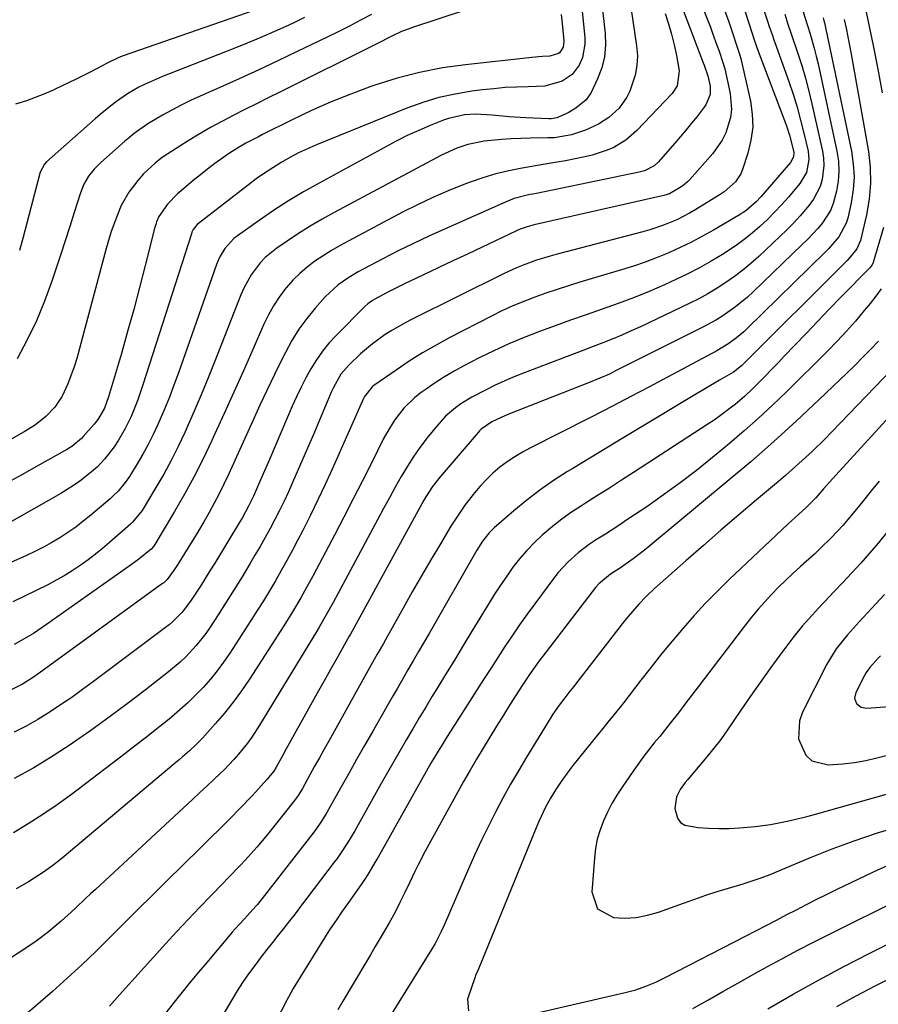
# Model space of a CAD drawing. Units: inches. Extents: x 1880426 to 1885692, y 464426 to 469733.
# Drawn here: x 1885168 to 1885405, y 468005 to 468277 of the extents above; entities that cross this region are included whole.
import ezdxf

# ---------------------------------------------------------------- set-up
doc = ezdxf.new("R2010")
doc.units = ezdxf.units.IN
doc.header["$MEASUREMENT"] = 0
doc.layers.add('7', color=7, linetype='Continuous')
doc.layers.add('8', color=7, linetype='Continuous')

msp = doc.modelspace()

# ---------------------------------------------------------------- linework, layer by layer
at = {"layer": '7', "color": 18}
for points in [[(1885342.94, 468300.54, 1954), (1885356.45, 468264.84, 1954), (1885356.66, 468264.26, 1954), (1885357.68, 468261.26, 1954), (1885358.34, 468258.44, 1954), (1885358.39, 468256.14, 1954), (1885357.19, 468253.26, 1954), (1885356.73, 468252.62, 1954), (1885354.73, 468250.1, 1954), (1885353.22, 468248.23, 1954), (1885351.69, 468246.37, 1954), (1885348.58, 468242.71, 1954), (1885344.03, 468237.49, 1954), (1885342.93, 468236.46, 1954), (1885340.26, 468235.07, 1954), (1885339.53, 468234.84, 1954), (1885338.79, 468234.66, 1954), (1885310.36, 468228.79, 1954), (1885309.35, 468228.61, 1954), (1885308.58, 468228.48, 1954), (1885304.25, 468227.37, 1954), (1885303.14, 468226.97, 1954), (1885302.05, 468226.52, 1954), (1885284.98, 468218.98, 1954), (1885280.69, 468217.02, 1954), (1885276.42, 468215.02, 1954), (1885272.2, 468212.92, 1954), (1885268, 468210.77, 1954), (1885262.55, 468207.91, 1954), (1885261.12, 468207.13, 1954), (1885258.31, 468205.44, 1954), (1885255.63, 468203.57, 1954), (1885252.06, 468200.24, 1954), (1885249.31, 468197.13, 1954), (1885246.97, 468194.27, 1954), (1885244.79, 468191.3, 1954), (1885242.85, 468188.17, 1954), (1885241.07, 468184.92, 1954), (1885240.17, 468183.11, 1954), (1885238.09, 468178.86, 1954), (1885236.03, 468174.6, 1954), (1885234.03, 468170.32, 1954), (1885232.05, 468166.03, 1954), (1885225.31, 468151.17, 1954), (1885224.06, 468148.51, 1954), (1885222.76, 468145.87, 1954), (1885221.39, 468143.27, 1954), (1885219.97, 468140.7, 1954), (1885218.5, 468138.15, 1954), (1885217.02, 468135.61, 1954), (1885215.5, 468133.1, 1954), (1885213.96, 468130.59, 1954), (1885211.72, 468126.98, 1954), (1885211.28, 468126.27, 1954), (1885210.38, 468124.87, 1954), (1885208.43, 468122.19, 1954), (1885207.49, 468121.34, 1954), (1885207.16, 468121.09, 1954), (1885173.42, 468096.59, 1954), (1885171.48, 468095.23, 1954), (1885168.47, 468093.33, 1954), (1885165.3, 468091.71, 1954)], [(1885349.45, 468297.41, 1952), (1885358.41, 468274.74, 1952), (1885359.04, 468273.09, 1952), (1885360.24, 468269.77, 1952), (1885360.81, 468268.09, 1952), (1885361.83, 468264.98, 1952), (1885362.37, 468263.22, 1952), (1885363.9, 468256.41, 1952), (1885364.29, 468251.99, 1952), (1885364.02, 468249.8, 1952), (1885362.69, 468245.52, 1952), (1885361.7, 468243.52, 1952), (1885359.09, 468239.87, 1952), (1885352.7, 468232.67, 1952), (1885352.1, 468232.04, 1952), (1885350.82, 468230.87, 1952), (1885347.15, 468228.69, 1952), (1885345.54, 468228.23, 1952), (1885309.8, 468220.12, 1952), (1885309.14, 468219.96, 1952), (1885307.83, 468219.59, 1952), (1885305.91, 468218.91, 1952), (1885305.29, 468218.64, 1952), (1885304.67, 468218.36, 1952), (1885295.42, 468213.99, 1952), (1885291.37, 468212.08, 1952), (1885287.32, 468210.16, 1952), (1885283.27, 468208.25, 1952), (1885279.23, 468206.33, 1952), (1885273.97, 468203.83, 1952), (1885271.15, 468202.46, 1952), (1885269.75, 468201.75, 1952), (1885266.54, 468200.08, 1952), (1885265.12, 468199.26, 1952), (1885263.79, 468198.31, 1952), (1885262.98, 468197.57, 1952), (1885255.04, 468189.58, 1952), (1885253.09, 468187.45, 1952), (1885251.26, 468185.23, 1952), (1885249.62, 468182.87, 1952), (1885248.1, 468180.42, 1952), (1885246.72, 468177.88, 1952), (1885245.39, 468175.31, 1952), (1885244.15, 468172.69, 1952), (1885242.96, 468170.05, 1952), (1885236.95, 468156.01, 1952), (1885236.04, 468153.91, 1952), (1885234.21, 468149.73, 1952), (1885232.22, 468145.27, 1952), (1885230.95, 468142.62, 1952), (1885229.08, 468139.19, 1952), (1885228.58, 468138.35, 1952), (1885221.53, 468126.73, 1952), (1885220.23, 468124.6, 1952), (1885217.58, 468120.39, 1952), (1885214.88, 468116.25, 1952), (1885212.58, 468113.24, 1952), (1885209.9, 468110.55, 1952), (1885208.94, 468109.74, 1952), (1885207.94, 468108.95, 1952), (1885188.06, 468094.01, 1952), (1885185.07, 468091.81, 1952), (1885182.04, 468089.66, 1952), (1885178.97, 468087.57, 1952), (1885175.86, 468085.52, 1952), (1885172.69, 468083.59, 1952), (1885169.47, 468081.76, 1952), (1885166.16, 468080.08, 1952)], [(1885334.64, 468292.88, 1958), (1885338.06, 468269.59, 1958), (1885338.25, 468266.83, 1958), (1885338.15, 468264.11, 1958), (1885337.63, 468261.43, 1958), (1885336.16, 468257.05, 1958), (1885335.36, 468255.38, 1958), (1885333.25, 468252.38, 1958), (1885330.33, 468249.75, 1958), (1885327.54, 468247.97, 1958), (1885323.9, 468246.28, 1958), (1885320.04, 468244.98, 1958), (1885315.38, 468244.21, 1958), (1885314.44, 468244.15, 1958), (1885313.49, 468244.12, 1958), (1885308.68, 468244.06, 1958), (1885306.04, 468243.99, 1958), (1885303.4, 468243.87, 1958), (1885300.76, 468243.68, 1958), (1885295.99, 468243.23, 1958), (1885291.4, 468242.34, 1958), (1885288.43, 468241.33, 1958), (1885284.17, 468239.38, 1958), (1885254.54, 468223.59, 1958), (1885251.21, 468221.75, 1958), (1885247.93, 468219.82, 1958), (1885244.71, 468217.79, 1958), (1885241.53, 468215.68, 1958), (1885238.68, 468213.72, 1958), (1885235.49, 468211.11, 1958), (1885234.08, 468209.61, 1958), (1885231.6, 468206.3, 1958), (1885229.59, 468202.69, 1958), (1885228.76, 468200.79, 1958), (1885221.6, 468182.53, 1958), (1885219.74, 468177.88, 1958), (1885217.84, 468173.25, 1958), (1885215.87, 468168.66, 1958), (1885213.85, 468164.08, 1958), (1885213.27, 468162.79, 1958), (1885211.44, 468158.9, 1958), (1885209.52, 468155.07, 1958), (1885207.46, 468151.31, 1958), (1885205.3, 468147.59, 1958), (1885201.48, 468141.3, 1958), (1885201.15, 468140.78, 1958), (1885198.77, 468137.96, 1958), (1885198.32, 468137.54, 1958), (1885192.49, 468132.43, 1958), (1885190.56, 468130.79, 1958), (1885188.59, 468129.19, 1958), (1885186.57, 468127.66, 1958), (1885184.39, 468126.09, 1958), (1885182.22, 468124.65, 1958), (1885180.01, 468123.27, 1958), (1885177.73, 468121.99, 1958), (1885175.42, 468120.78, 1958), (1885165.82, 468116.03, 1958)], [(1885370.23, 468288.54, 1946), (1885374.2, 468276.38, 1946), (1885374.69, 468274.9, 1946), (1885375.44, 468272.69, 1946), (1885375.95, 468271.22, 1946), (1885376.21, 468270.48, 1946), (1885380.06, 468259.73, 1946), (1885381.26, 468256.2, 1946), (1885382.37, 468252.64, 1946), (1885383.35, 468249.04, 1946), (1885384.25, 468245.42, 1946), (1885385.38, 468240.53, 1946), (1885385.64, 468238.15, 1946), (1885384.94, 468234.63, 1946), (1885383.12, 468231.54, 1946), (1885379.95, 468227.81, 1946), (1885378.08, 468225.7, 1946), (1885376.16, 468223.64, 1946), (1885374.16, 468221.65, 1946), (1885372.11, 468219.72, 1946), (1885369.97, 468217.88, 1946), (1885367.78, 468216.12, 1946), (1885365.51, 468214.47, 1946), (1885361.75, 468211.99, 1946), (1885358.63, 468210.1, 1946), (1885355.45, 468208.29, 1946), (1885352.2, 468206.62, 1946), (1885348.9, 468205.04, 1946), (1885345.75, 468203.62, 1946), (1885341.51, 468201.78, 1946), (1885337.23, 468200.02, 1946), (1885332.91, 468198.39, 1946), (1885328.55, 468196.85, 1946), (1885324.12, 468195.33, 1946), (1885319.81, 468193.82, 1946), (1885315.52, 468192.28, 1946), (1885311.24, 468190.71, 1946), (1885307, 468189.05, 1946), (1885302.8, 468187.29, 1946), (1885298.66, 468185.39, 1946), (1885294.57, 468183.38, 1946), (1885290.31, 468181.2, 1946), (1885287.62, 468179.75, 1946), (1885284.98, 468178.21, 1946), (1885282.41, 468176.55, 1946), (1885279.9, 468174.81, 1946), (1885278.3, 468173.65, 1946), (1885276.68, 468172.37, 1946), (1885273.75, 468169.51, 1946), (1885271.22, 468166.25, 1946), (1885269.04, 468162.74, 1946), (1885268.06, 468160.92, 1946), (1885264.89, 468154.53, 1946), (1885262.36, 468149.49, 1946), (1885259.8, 468144.45, 1946), (1885257.22, 468139.44, 1946), (1885254.61, 468134.44, 1946), (1885249.69, 468125.1, 1946), (1885248.62, 468123.1, 1946), (1885246.44, 468119.14, 1946), (1885245.32, 468117.17, 1946), (1885243.01, 468113.28, 1946), (1885241.82, 468111.35, 1946), (1885240.61, 468109.44, 1946), (1885231.13, 468094.71, 1946), (1885228.94, 468091.49, 1946), (1885226.66, 468088.34, 1946), (1885224.23, 468085.31, 1946), (1885221.69, 468082.35, 1946), (1885218.15, 468078.42, 1946), (1885216.42, 468076.62, 1946), (1885214.58, 468074.92, 1946), (1885212.68, 468073.28, 1946), (1885211.73, 468072.46, 1946), (1885210.77, 468071.65, 1946), (1885179.43, 468045.26, 1946), (1885176.88, 468043.24, 1946), (1885174.22, 468041.37, 1946), (1885170.08, 468038.77, 1946), (1885166.68, 468036.78, 1946)], [(1885322.68, 468282.8, 1962), (1885323.74, 468271.89, 1962), (1885323.76, 468270, 1962), (1885323.06, 468266.37, 1962), (1885322.15, 468264.22, 1962), (1885320.21, 468261.61, 1962), (1885317.51, 468259.78, 1962), (1885312.7, 468258.45, 1962), (1885308.08, 468258.28, 1962), (1885304.92, 468258.18, 1962), (1885301.76, 468258.02, 1962), (1885298.61, 468257.74, 1962), (1885295.46, 468257.39, 1962), (1885292.51, 468257.02, 1962), (1885287.93, 468256.25, 1962), (1885283.42, 468255.26, 1962), (1885279, 468253.92, 1962), (1885274.63, 468252.34, 1962), (1885249.66, 468242.23, 1962), (1885247.15, 468241.14, 1962), (1885244.67, 468239.98, 1962), (1885242.26, 468238.71, 1962), (1885239.88, 468237.36, 1962), (1885237.55, 468235.92, 1962), (1885235.26, 468234.42, 1962), (1885233.03, 468232.84, 1962), (1885230.84, 468231.21, 1962), (1885217.03, 468220.53, 1962), (1885216.69, 468220.25, 1962), (1885215.63, 468218.88, 1962), (1885215.26, 468218.1, 1962), (1885215.11, 468217.69, 1962), (1885201.73, 468175.95, 1962), (1885200.31, 468171.85, 1962), (1885198.44, 468167.24, 1962), (1885196.84, 468163.91, 1962), (1885194.98, 468160.72, 1962), (1885193.74, 468158.82, 1962), (1885191.12, 468155.43, 1962), (1885189.15, 468153.37, 1962), (1885187, 468151.5, 1962), (1885184.29, 468149.41, 1962), (1885182.58, 468148.2, 1962), (1885179.02, 468145.99, 1962), (1885159.97, 468135.21, 1962)], [(1885290.12, 468279.23, 1966), (1885276.16, 468274.6, 1966), (1885275.54, 468274.4, 1966), (1885273.09, 468273.56, 1966), (1885270.44, 468272.27, 1966), (1885266.34, 468270.15, 1966), (1885239.5, 468256.77, 1966), (1885236.29, 468255.17, 1966), (1885233.08, 468253.57, 1966), (1885229.88, 468251.97, 1966), (1885226.67, 468250.37, 1966), (1885223.5, 468248.71, 1966), (1885220.35, 468247, 1966), (1885217.27, 468245.18, 1966), (1885214.22, 468243.3, 1966), (1885207.34, 468238.91, 1966), (1885206.67, 468238.46, 1966), (1885205.08, 468237.19, 1966), (1885201.89, 468234.21, 1966), (1885200.33, 468232.42, 1966), (1885197.86, 468229.16, 1966), (1885195.73, 468225.45, 1966), (1885194.65, 468222.95, 1966), (1885192.99, 468218.33, 1966), (1885191.59, 468213.63, 1966), (1885183.49, 468183.28, 1966), (1885182.77, 468180.9, 1966), (1885181.01, 468176.27, 1966), (1885179.37, 468172.86, 1966), (1885177.42, 468169.8, 1966), (1885174.91, 468167.18, 1966), (1885172.01, 468164.93, 1966), (1885168.9, 468162.97, 1966), (1885156.88, 468156.22, 1966)], [(1885367.89, 468279.25, 1948), (1885370.05, 468272.66, 1948), (1885370.43, 468271.51, 1948), (1885371.64, 468268.08, 1948), (1885379.42, 468247.47, 1948), (1885380.28, 468244.93, 1948), (1885381.48, 468240.17, 1948), (1885381.38, 468238.89, 1948), (1885380.57, 468237.36, 1948), (1885372.36, 468227.86, 1948), (1885371.08, 468226.49, 1948), (1885368.25, 468224.05, 1948), (1885367.47, 468223.52, 1948), (1885366.68, 468223.03, 1948), (1885359.28, 468218.69, 1948), (1885356.25, 468216.99, 1948), (1885353.18, 468215.36, 1948), (1885350.06, 468213.85, 1948), (1885346.9, 468212.42, 1948), (1885343.69, 468211.1, 1948), (1885340.45, 468209.86, 1948), (1885337.17, 468208.73, 1948), (1885333.86, 468207.68, 1948), (1885322.35, 468204.27, 1948), (1885319.22, 468203.31, 1948), (1885316.1, 468202.31, 1948), (1885313, 468201.26, 1948), (1885309.91, 468200.17, 1948), (1885306.86, 468198.99, 1948), (1885303.84, 468197.74, 1948), (1885300.87, 468196.37, 1948), (1885297.94, 468194.92, 1948), (1885286.51, 468189.01, 1948), (1885282.69, 468186.94, 1948), (1885278.93, 468184.77, 1948), (1885275.26, 468182.46, 1948), (1885271.65, 468180.06, 1948), (1885265.45, 468175.76, 1948), (1885265, 468175.41, 1948), (1885262.91, 468172.72, 1948), (1885262.66, 468172.21, 1948), (1885254, 468152.68, 1948), (1885252.06, 468148.41, 1948), (1885250.06, 468144.17, 1948), (1885247.99, 468139.96, 1948), (1885245.87, 468135.77, 1948), (1885244.51, 468133.16, 1948), (1885243.01, 468130.31, 1948), (1885241.47, 468127.48, 1948), (1885239.9, 468124.67, 1948), (1885238.3, 468121.88, 1948), (1885236.65, 468119.11, 1948), (1885234.98, 468116.35, 1948), (1885233.28, 468113.62, 1948), (1885231.55, 468110.9, 1948), (1885225.69, 468101.84, 1948), (1885224, 468099.37, 1948), (1885222.23, 468096.97, 1948), (1885220.33, 468094.67, 1948), (1885218.35, 468092.43, 1948), (1885216.27, 468090.28, 1948), (1885214.13, 468088.19, 1948), (1885211.91, 468086.19, 1948), (1885209.64, 468084.25, 1948), (1885208.49, 468083.32, 1948), (1885205.58, 468080.97, 1948), (1885202.66, 468078.64, 1948), (1885199.71, 468076.34, 1948), (1885196.75, 468074.07, 1948), (1885181.95, 468062.85, 1948), (1885178.07, 468060.02, 1948), (1885174.12, 468057.29, 1948), (1885170.06, 468054.72, 1948), (1885165.94, 468052.25, 1948)], [(1885232.37, 468279.34, 1972), (1885196.24, 468266.79, 1972), (1885195.1, 468266.36, 1972), (1885191.82, 468264.76, 1972), (1885189.05, 468263.28, 1972), (1885187.11, 468262.28, 1972), (1885183.31, 468260.36, 1972), (1885181.38, 468259.42, 1972), (1885177.5, 468257.61, 1972), (1885176.71, 468257.26, 1972), (1885174.35, 468256.25, 1972), (1885171.97, 468255.29, 1972), (1885169.55, 468254.42, 1972), (1885166.54, 468253.44, 1972)], [(1885383.88, 468279.53, 1942), (1885385.23, 468275.22, 1942), (1885385.89, 468273.14, 1942), (1885387.12, 468268.88, 1942), (1885387.66, 468266.73, 1942), (1885388.16, 468264.57, 1942), (1885393.36, 468240.49, 1942), (1885393.77, 468237.73, 1942), (1885393.93, 468234.96, 1942), (1885393.73, 468232.2, 1942), (1885393.28, 468229.44, 1942), (1885392.34, 468225.99, 1942), (1885391.58, 468224.13, 1942), (1885389.39, 468220.73, 1942), (1885388.06, 468219.16, 1942), (1885385.26, 468216.14, 1942), (1885383.81, 468214.69, 1942), (1885370.21, 468201.63, 1942), (1885368.64, 468200.19, 1942), (1885365.37, 468197.49, 1942), (1885361.89, 468195.04, 1942), (1885360.1, 468193.91, 1942), (1885356.37, 468191.87, 1942), (1885332.25, 468179.79, 1942), (1885330.52, 468178.95, 1942), (1885327.87, 468177.78, 1942), (1885325.19, 468176.69, 1942), (1885302.47, 468167.75, 1942), (1885300.61, 468166.97, 1942), (1885298.07, 468165.76, 1942), (1885295.11, 468163.68, 1942), (1885294.69, 468163.25, 1942), (1885294.28, 468162.8, 1942), (1885283.76, 468150.59, 1942), (1885281.69, 468147.92, 1942), (1885279.87, 468145.06, 1942), (1885279.3, 468144.09, 1942), (1885278.75, 468143.1, 1942), (1885260.03, 468108.93, 1942), (1885259.03, 468107.14, 1942), (1885258.86, 468106.85, 1942), (1885258.69, 468106.55, 1942), (1885255.34, 468100.62, 1942), (1885253.5, 468097.36, 1942), (1885251.67, 468094.09, 1942), (1885249.84, 468090.82, 1942), (1885248.02, 468087.55, 1942), (1885241.21, 468075.25, 1942), (1885240.24, 468073.51, 1942), (1885238.52, 468070.41, 1942), (1885237.84, 468069.34, 1942), (1885235.89, 468066.95, 1942), (1885232.83, 468063.47, 1942), (1885231.77, 468062.36, 1942), (1885228.5, 468059.01, 1942), (1885225.78, 468056.25, 1942), (1885223.05, 468053.49, 1942), (1885220.3, 468050.75, 1942), (1885217.54, 468048.03, 1942), (1885208.23, 468038.89, 1942), (1885204.33, 468035.04, 1942), (1885200.43, 468031.19, 1942), (1885196.55, 468027.33, 1942), (1885192.68, 468023.45, 1942), (1885188.78, 468019.62, 1942), (1885184.82, 468015.83, 1942), (1885180.79, 468012.14, 1942), (1885176.7, 468008.5, 1942), (1885167.99, 468000.91, 1942)], [(1885401.07, 468280.65, 1936), (1885403.41, 468269.65, 1936), (1885404.69, 468263.15, 1936), (1885405.83, 468256.63, 1936)], [(1885378.94, 468278.29, 1944), (1885379.84, 468275.58, 1944), (1885380.75, 468272.87, 1944), (1885382.5, 468267.69, 1944), (1885383.63, 468264.18, 1944), (1885384.68, 468260.65, 1944), (1885385.62, 468257.09, 1944), (1885386.47, 468253.51, 1944), (1885389.37, 468240.5, 1944), (1885389.66, 468238.53, 1944), (1885389.78, 468236.56, 1944), (1885389.29, 468232.62, 1944), (1885388.69, 468230.72, 1944), (1885386.91, 468227.2, 1944), (1885385.74, 468225.59, 1944), (1885383.18, 468222.61, 1944), (1885381.4, 468220.65, 1944), (1885379.54, 468218.76, 1944), (1885377.63, 468216.91, 1944), (1885371.8, 468211.44, 1944), (1885369.62, 468209.5, 1944), (1885367.39, 468207.64, 1944), (1885365.08, 468205.88, 1944), (1885362.71, 468204.19, 1944), (1885360.26, 468202.62, 1944), (1885357.76, 468201.12, 1944), (1885355.21, 468199.73, 1944), (1885352.6, 468198.43, 1944), (1885339.1, 468192.02, 1944), (1885336.54, 468190.84, 1944), (1885333.95, 468189.69, 1944), (1885331.34, 468188.61, 1944), (1885328.71, 468187.57, 1944), (1885326.07, 468186.56, 1944), (1885323.43, 468185.55, 1944), (1885320.79, 468184.54, 1944), (1885318.14, 468183.53, 1944), (1885307.25, 468179.36, 1944), (1885304.46, 468178.25, 1944), (1885301.7, 468177.08, 1944), (1885298.98, 468175.83, 1944), (1885296.28, 468174.52, 1944), (1885292.56, 468172.6, 1944), (1885289.49, 468170.68, 1944), (1885288.02, 468169.62, 1944), (1885285.27, 468167.27, 1944), (1885284.03, 468165.96, 1944), (1885282.84, 468164.59, 1944), (1885280.53, 468161.71, 1944), (1885278.5, 468159.04, 1944), (1885276.55, 468156.31, 1944), (1885274.75, 468153.49, 1944), (1885273.03, 468150.61, 1944), (1885271.39, 468147.67, 1944), (1885269.77, 468144.73, 1944), (1885268.16, 468141.79, 1944), (1885266.56, 468138.83, 1944), (1885254.86, 468117.02, 1944), (1885254.24, 468115.87, 1944), (1885252.34, 468112.46, 1944), (1885250.37, 468109.08, 1944), (1885249.7, 468107.97, 1944), (1885233.89, 468081.95, 1944), (1885231.75, 468078.66, 1944), (1885230.59, 468077.06, 1944), (1885228.15, 468073.98, 1944), (1885226.86, 468072.5, 1944), (1885224.11, 468069.69, 1944), (1885223.16, 468068.78, 1944), (1885221.26, 468066.96, 1944), (1885219.35, 468065.16, 1944), (1885217.43, 468063.36, 1944), (1885215.51, 468061.57, 1944), (1885188.59, 468036.66, 1944), (1885187.24, 468035.4, 1944), (1885185.9, 468034.14, 1944), (1885183.22, 468031.6, 1944), (1885181.87, 468030.34, 1944), (1885179.13, 468027.87, 1944), (1885175.64, 468024.94, 1944), (1885172.22, 468022.38, 1944), (1885170.46, 468021.18, 1944), (1885161.01, 468014.99, 1944)], [(1885317.17, 468278.2, 1964), (1885317.62, 468274.81, 1964), (1885317.98, 468270.87, 1964), (1885317.76, 468269.18, 1964), (1885316.88, 468267.73, 1964), (1885316.49, 468267.42, 1964), (1885314.08, 468266.69, 1964), (1885312.09, 468266.58, 1964), (1885309.08, 468266.33, 1964), (1885290.81, 468264.36, 1964), (1885284.43, 468263.45, 1964), (1885278.11, 468262.25, 1964), (1885271.89, 468260.61, 1964), (1885265.73, 468258.69, 1964), (1885264.64, 468258.3, 1964), (1885259.12, 468256.25, 1964), (1885253.67, 468254.06, 1964), (1885248.29, 468251.67, 1964), (1885242.97, 468249.15, 1964), (1885234.78, 468245.08, 1964), (1885233.6, 468244.48, 1964), (1885230.1, 468242.66, 1964), (1885227.82, 468241.35, 1964), (1885225.62, 468239.91, 1964), (1885221.58, 468237.06, 1964), (1885219.56, 468235.55, 1964), (1885217.57, 468233.98, 1964), (1885215.62, 468232.38, 1964), (1885212.29, 468229.57, 1964), (1885211.3, 468228.69, 1964), (1885208.49, 468225.88, 1964), (1885206.07, 468222.47, 1964), (1885205.49, 468221.01, 1964), (1885205.25, 468220.26, 1964), (1885205.04, 468219.51, 1964), (1885202.35, 468208.87, 1964), (1885200.78, 468202.8, 1964), (1885199.16, 468196.74, 1964), (1885197.48, 468190.69, 1964), (1885195.76, 468184.66, 1964), (1885192.23, 468172.61, 1964), (1885191.1, 468169.48, 1964), (1885189.49, 468166.67, 1964), (1885188.69, 468165.64, 1964), (1885188.27, 468165.14, 1964), (1885185.23, 468161.71, 1964), (1885184.75, 468161.19, 1964), (1885182.07, 468158.94, 1964), (1885180.88, 468158.2, 1964), (1885172.28, 468153.38, 1964), (1885168.28, 468151.16, 1964), (1885164.27, 468148.95, 1964)], [(1885345.9, 468278.51, 1956), (1885346.85, 468275.65, 1956), (1885347.71, 468272.76, 1956), (1885348.43, 468269.84, 1956), (1885349.05, 468266.89, 1956), (1885349.82, 468262.65, 1956), (1885349.27, 468258.54, 1956), (1885347.85, 468256.44, 1956), (1885338.09, 468246.15, 1956), (1885335.04, 468243.48, 1956), (1885331.54, 468241.43, 1956), (1885329.66, 468240.63, 1956), (1885325.78, 468239.36, 1956), (1885323.79, 468238.89, 1956), (1885318.45, 468237.82, 1956), (1885316.12, 468237.41, 1956), (1885312.22, 468236.81, 1956), (1885306.4, 468235.8, 1956), (1885302.75, 468235.06, 1956), (1885299.13, 468234.18, 1956), (1885295.57, 468233.1, 1956), (1885292.04, 468231.88, 1956), (1885290.33, 468231.24, 1956), (1885286.01, 468229.52, 1956), (1885281.74, 468227.69, 1956), (1885277.55, 468225.7, 1956), (1885273.4, 468223.6, 1956), (1885258.55, 468215.75, 1956), (1885256.17, 468214.43, 1956), (1885253.81, 468213.06, 1956), (1885251.51, 468211.62, 1956), (1885249.23, 468210.12, 1956), (1885247.06, 468208.49, 1956), (1885245, 468206.74, 1956), (1885243.1, 468204.82, 1956), (1885241.31, 468202.78, 1956), (1885241.1, 468202.52, 1956), (1885239.38, 468200.2, 1956), (1885237.79, 468197.8, 1956), (1885236.4, 468195.29, 1956), (1885235.13, 468192.69, 1956), (1885232.07, 468185.71, 1956), (1885229.46, 468179.82, 1956), (1885226.84, 468173.94, 1956), (1885224.19, 468168.07, 1956), (1885221.52, 468162.21, 1956), (1885220.76, 468160.55, 1956), (1885218.37, 468155.57, 1956), (1885215.88, 468150.64, 1956), (1885213.23, 468145.79, 1956), (1885210.47, 468141, 1956), (1885205.01, 468131.86, 1956), (1885204.66, 468131.35, 1956), (1885203.95, 468130.6, 1956), (1885200.54, 468127.83, 1956), (1885199.58, 468127.11, 1956), (1885198.6, 468126.4, 1956), (1885175.1, 468109.77, 1956), (1885171.48, 468107.35, 1956), (1885169.61, 468106.23, 1956), (1885166.16, 468104.28, 1956)], [(1885264.85, 468278.24, 1968), (1885261.81, 468276.62, 1968), (1885258.75, 468275.02, 1968), (1885255.66, 468273.47, 1968), (1885252.57, 468271.95, 1968), (1885244.32, 468267.96, 1968), (1885239, 468265.43, 1968), (1885233.68, 468262.93, 1968), (1885228.32, 468260.49, 1968), (1885222.95, 468258.09, 1968), (1885217.53, 468255.7, 1968), (1885214.88, 468254.48, 1968), (1885212.25, 468253.2, 1968), (1885209.66, 468251.84, 1968), (1885207.1, 468250.43, 1968), (1885203.04, 468248.07, 1968), (1885199.29, 468245.38, 1968), (1885197.51, 468243.9, 1968), (1885196.64, 468243.15, 1968), (1885190.07, 468237.32, 1968), (1885188.27, 468235.53, 1968), (1885186.7, 468233.54, 1968), (1885185.41, 468231.37, 1968), (1885184.47, 468229.02, 1968), (1885182.76, 468223.58, 1968), (1885181.51, 468219.65, 1968), (1885180.24, 468215.72, 1968), (1885178.96, 468211.8, 1968), (1885177.67, 468207.89, 1968), (1885176.56, 468204.56, 1968), (1885174.54, 468199.05, 1968), (1885172.31, 468193.64, 1968), (1885169.77, 468188.36, 1968), (1885167.02, 468183.18, 1968)], [(1885395.34, 468276.87, 1938), (1885395.88, 468274.47, 1938), (1885396.86, 468269.65, 1938), (1885397.31, 468267.23, 1938), (1885402.04, 468240.43, 1938), (1885402.54, 468236.03, 1938), (1885402.68, 468231.64, 1938), (1885402.29, 468227.27, 1938), (1885401.54, 468222.91, 1938), (1885399.87, 468215.86, 1938), (1885398.9, 468213.56, 1938), (1885397.33, 468211.56, 1938), (1885396.75, 468210.93, 1938), (1885396.16, 468210.32, 1938), (1885366.97, 468181.23, 1938), (1885364.78, 468179.46, 1938), (1885360.91, 468177.21, 1938), (1885357.03, 468174.96, 1938), (1885353.18, 468172.67, 1938), (1885339.16, 468164.23, 1938), (1885334.48, 468161.41, 1938), (1885329.8, 468158.58, 1938), (1885325.13, 468155.75, 1938), (1885320.46, 468152.91, 1938), (1885318.96, 468152, 1938), (1885315.11, 468149.52, 1938), (1885311.34, 468146.92, 1938), (1885307.71, 468144.13, 1938), (1885304.16, 468141.22, 1938), (1885298.69, 468136.49, 1938), (1885297.3, 468135.14, 1938), (1885295.52, 468132.83, 1938), (1885293.97, 468130.36, 1938), (1885280.75, 468107.35, 1938), (1885279.3, 468104.83, 1938), (1885277.84, 468102.31, 1938), (1885276.38, 468099.79, 1938), (1885274.91, 468097.28, 1938), (1885273.45, 468094.76, 1938), (1885271.99, 468092.24, 1938), (1885270.54, 468089.72, 1938), (1885269.09, 468087.19, 1938), (1885265.08, 468080.19, 1938), (1885262.9, 468076.34, 1938), (1885260.71, 468072.5, 1938), (1885258.54, 468068.64, 1938), (1885256.38, 468064.79, 1938), (1885252.98, 468058.7, 1938), (1885252.52, 468057.89, 1938), (1885251.04, 468055.5, 1938), (1885249.43, 468053.2, 1938), (1885248.87, 468052.46, 1938), (1885233.31, 468032.52, 1938), (1885232.9, 468032, 1938), (1885229.79, 468028.56, 1938), (1885227.18, 468025.78, 1938), (1885226.33, 468024.82, 1938), (1885225.5, 468023.85, 1938), (1885219.34, 468016.51, 1938), (1885217.06, 468013.77, 1938), (1885214.79, 468011.02, 1938), (1885212.55, 468008.26, 1938), (1885210.32, 468005.48, 1938), (1885207.39, 468001.74, 1938)], [(1885406.18, 468219.43, 1936), (1885403.41, 468209.74, 1936), (1885403.11, 468209.08, 1936), (1885402.67, 468208.51, 1936), (1885402.34, 468208.16, 1936), (1885394.48, 468200.13, 1936), (1885391.26, 468196.82, 1936), (1885388.05, 468193.51, 1936), (1885384.85, 468190.18, 1936), (1885381.67, 468186.84, 1936), (1885378.93, 468183.95, 1936), (1885377.12, 468182.05, 1936), (1885375.29, 468180.17, 1936), (1885373.45, 468178.3, 1936), (1885370.2, 468175.05, 1936), (1885367.81, 468172.79, 1936), (1885365.32, 468170.65, 1936), (1885364.58, 468170.05, 1936), (1885361.23, 468167.47, 1936), (1885359.5, 468166.25, 1936), (1885357.74, 468165.07, 1936), (1885337.2, 468151.74, 1936), (1885333.9, 468149.61, 1936), (1885330.58, 468147.48, 1936), (1885327.25, 468145.38, 1936), (1885323.92, 468143.28, 1936), (1885322.79, 468142.57, 1936), (1885320.07, 468140.77, 1936), (1885317.41, 468138.89, 1936), (1885314.85, 468136.87, 1936), (1885311.95, 468134.42, 1936), (1885309.78, 468132.36, 1936), (1885307.69, 468130.22, 1936), (1885305.75, 468127.94, 1936), (1885303.91, 468125.58, 1936), (1885302.17, 468123.13, 1936), (1885300.47, 468120.65, 1936), (1885298.83, 468118.13, 1936), (1885297.24, 468115.59, 1936), (1885292.58, 468107.96, 1936), (1885290.15, 468103.97, 1936), (1885287.72, 468099.98, 1936), (1885285.29, 468096, 1936), (1885282.86, 468092.01, 1936), (1885281.63, 468089.98, 1936), (1885279.82, 468087, 1936), (1885278.03, 468084.01, 1936), (1885276.25, 468081.02, 1936), (1885274.47, 468078.02, 1936), (1885272.72, 468075.01, 1936), (1885270.98, 468071.99, 1936), (1885269.25, 468068.96, 1936), (1885267.54, 468065.92, 1936), (1885260.22, 468052.85, 1936), (1885258.23, 468049.5, 1936), (1885256.08, 468046.24, 1936), (1885255.32, 468045.18, 1936), (1885254.55, 468044.14, 1936), (1885245.25, 468031.92, 1936), (1885243.72, 468029.92, 1936), (1885242.17, 468027.93, 1936), (1885240.62, 468025.95, 1936), (1885239.05, 468023.98, 1936), (1885237.49, 468022.01, 1936), (1885235.93, 468020.03, 1936), (1885234.39, 468018.04, 1936), (1885232.86, 468016.04, 1936), (1885230.84, 468013.29, 1936), (1885229.24, 468010.98, 1936), (1885227.72, 468008.61, 1936), (1885226.25, 468006.2, 1936), (1885218.91, 467993.63, 1936)], [(1885405.58, 468202.45, 1934), (1885404.08, 468200.44, 1934), (1885402.53, 468198.46, 1934), (1885400.92, 468196.48, 1934), (1885398.48, 468193.59, 1934), (1885395.98, 468190.74, 1934), (1885393.39, 468187.98, 1934), (1885390.74, 468185.27, 1934), (1885379.42, 468174.07, 1934), (1885375.6, 468170.38, 1934), (1885371.72, 468166.77, 1934), (1885367.74, 468163.25, 1934), (1885363.71, 468159.81, 1934), (1885359, 468155.89, 1934), (1885354.59, 468152.33, 1934), (1885350.11, 468148.87, 1934), (1885345.51, 468145.55, 1934), (1885340.85, 468142.32, 1934), (1885335.36, 468138.65, 1934), (1885333.39, 468137.34, 1934), (1885329.41, 468134.76, 1934), (1885326.71, 468133.06, 1934), (1885325.07, 468131.98, 1934), (1885321.95, 468129.62, 1934), (1885319.05, 468127, 1934), (1885316.42, 468124.12, 1934), (1885315.2, 468122.58, 1934), (1885309.94, 468115.54, 1934), (1885307.81, 468112.63, 1934), (1885305.71, 468109.69, 1934), (1885303.67, 468106.7, 1934), (1885301.67, 468103.69, 1934), (1885299.71, 468100.66, 1934), (1885297.75, 468097.62, 1934), (1885295.79, 468094.58, 1934), (1885293.85, 468091.54, 1934), (1885285.31, 468078.15, 1934), (1885284.62, 468077.05, 1934), (1885283.24, 468074.84, 1934), (1885281.24, 468071.49, 1934), (1885279.95, 468069.23, 1934), (1885267.48, 468047.02, 1934), (1885266.64, 468045.56, 1934), (1885265.8, 468044.11, 1934), (1885264.08, 468041.23, 1934), (1885263.17, 468039.78, 1934), (1885261.35, 468037.04, 1934), (1885258.48, 468033.01, 1934), (1885256.56, 468030.33, 1934), (1885255.31, 468028.55, 1934), (1885253.28, 468025.52, 1934), (1885252.3, 468023.98, 1934), (1885245.14, 468012.46, 1934), (1885243.23, 468009.33, 1934), (1885241.89, 468006.93, 1934), (1885241.46, 468006.11, 1934), (1885235.31, 467994.07, 1934)], [(1885404.83, 468188.01, 1932), (1885402.7, 468185.78, 1932), (1885400.55, 468183.58, 1932), (1885398.36, 468181.41, 1932), (1885396.15, 468179.26, 1932), (1885388.36, 468171.8, 1932), (1885382.18, 468166.01, 1932), (1885375.92, 468160.3, 1932), (1885369.55, 468154.73, 1932), (1885363.09, 468149.25, 1932), (1885341.81, 468131.57, 1932), (1885340.27, 468130.33, 1932), (1885337.12, 468127.95, 1932), (1885333.57, 468125.48, 1932), (1885330.88, 468123.71, 1932), (1885327.59, 468121.02, 1932), (1885326.74, 468120.01, 1932), (1885312.14, 468101.08, 1932), (1885311.41, 468100.13, 1932), (1885308.63, 468096.22, 1932), (1885306.65, 468093.21, 1932), (1885303.16, 468087.75, 1932), (1885301.26, 468084.75, 1932), (1885299.37, 468081.74, 1932), (1885297.5, 468078.72, 1932), (1885295.65, 468075.69, 1932), (1885293.83, 468072.64, 1932), (1885292.04, 468069.57, 1932), (1885290.28, 468066.48, 1932), (1885288.56, 468063.38, 1932), (1885279.7, 468047.22, 1932), (1885277.71, 468043.47, 1932), (1885276.77, 468041.57, 1932), (1885275.38, 468038.65, 1932), (1885274.04, 468035.82, 1932), (1885272.69, 468032.99, 1932), (1885271.28, 468030.2, 1932), (1885269.75, 468027.46, 1932), (1885267.25, 468023.21, 1932), (1885265.89, 468020.89, 1932), (1885264.52, 468018.58, 1932), (1885263.14, 468016.27, 1932), (1885256.91, 468005.82, 1932), (1885255.5, 468003.43, 1932)], [(1885413.84, 468173.74, 1928), (1885393.05, 468151.06, 1928), (1885392.2, 468150.13, 1928), (1885389.69, 468147.28, 1928), (1885387.5, 468144.78, 1928), (1885384.67, 468141.94, 1928), (1885382.82, 468140.29, 1928), (1885380.81, 468138.44, 1928), (1885379.81, 468137.51, 1928), (1885363.64, 468122.17, 1928), (1885360.33, 468118.94, 1928), (1885357.09, 468115.64, 1928), (1885353.96, 468112.24, 1928), (1885350.89, 468108.77, 1928), (1885347.91, 468105.23, 1928), (1885344.96, 468101.66, 1928), (1885342.07, 468098.05, 1928), (1885339.22, 468094.4, 1928), (1885334.48, 468088.25, 1928), (1885331.87, 468084.96, 1928), (1885330.1, 468082.79, 1928), (1885328.33, 468080.61, 1928), (1885327.45, 468079.52, 1928), (1885320.48, 468070.82, 1928), (1885319.36, 468069.38, 1928), (1885317.21, 468066.43, 1928), (1885315.75, 468064.27, 1928), (1885314.24, 468061.84, 1928), (1885312.88, 468059.32, 1928), (1885311.07, 468055.42, 1928), (1885310.51, 468054.1, 1928), (1885294.45, 468014.86, 1928), (1885294.2, 468014.28, 1928), (1885293.55, 468012.84, 1928), (1885293.44, 468012.54, 1928), (1885291.38, 468006.31, 1928), (1885291.63, 468003.13, 1928)], [(1885404.99, 468149.34, 1926), (1885402.86, 468146.69, 1926), (1885400.73, 468144.05, 1926), (1885399.26, 468142.22, 1926), (1885396.42, 468138.8, 1926), (1885394.95, 468137.13, 1926), (1885391.94, 468133.86, 1926), (1885388.77, 468130.74, 1926), (1885387.14, 468129.23, 1926), (1885383.28, 468125.78, 1926), (1885381.23, 468123.91, 1926), (1885379.21, 468122.01, 1926), (1885377.24, 468120.06, 1926), (1885375.29, 468118.08, 1926), (1885373.41, 468116.05, 1926), (1885371.57, 468113.98, 1926), (1885369.8, 468111.84, 1926), (1885368.08, 468109.67, 1926), (1885356.83, 468094.92, 1926), (1885355.02, 468092.54, 1926), (1885353.2, 468090.17, 1926), (1885351.38, 468087.8, 1926), (1885349.57, 468085.42, 1926), (1885347.35, 468082.55, 1926), (1885344.42, 468078.89, 1926), (1885342.93, 468077.08, 1926), (1885340.02, 468073.41, 1926), (1885337.29, 468069.61, 1926), (1885334.05, 468064.89, 1926), (1885332.61, 468062.64, 1926), (1885331.25, 468060.34, 1926), (1885330.03, 468057.97, 1926), (1885328.89, 468055.54, 1926), (1885327.96, 468053.05, 1926), (1885327.2, 468050.51, 1926), (1885326.7, 468047.92, 1926), (1885326.38, 468045.27, 1926), (1885325.7, 468036.02, 1926), (1885327.23, 468031.26, 1926), (1885331.63, 468028.89, 1926), (1885334.79, 468028.75, 1926), (1885337.93, 468028.91, 1926), (1885341.01, 468029.49, 1926), (1885344.06, 468030.36, 1926), (1885351.01, 468032.89, 1926), (1885354.09, 468033.98, 1926), (1885357.19, 468035.04, 1926), (1885360.3, 468036.04, 1926), (1885363.42, 468037.01, 1926), (1885367.45, 468038.22, 1926), (1885369.68, 468038.91, 1926), (1885371.89, 468039.64, 1926), (1885375.17, 468040.85, 1926), (1885376.25, 468041.29, 1926), (1885386.06, 468045.42, 1926), (1885392.07, 468047.83, 1926), (1885398.14, 468050.09, 1926), (1885404.28, 468052.14, 1926), (1885410.47, 468054.05, 1926)], [(1885407.03, 468135.1, 1924), (1885404.75, 468132.26, 1924), (1885402.39, 468129.49, 1924), (1885399.97, 468126.77, 1924), (1885397.49, 468124.09, 1924), (1885395.01, 468121.43, 1924), (1885392.5, 468118.78, 1924), (1885389.99, 468116.14, 1924), (1885389.32, 468115.43, 1924), (1885386.52, 468112.39, 1924), (1885383.8, 468109.29, 1924), (1885381.21, 468106.08, 1924), (1885378.7, 468102.8, 1924), (1885377.61, 468101.32, 1924), (1885374.87, 468097.56, 1924), (1885372.17, 468093.79, 1924), (1885369.5, 468089.98, 1924), (1885366.86, 468086.16, 1924), (1885362.75, 468080.15, 1924), (1885361, 468077.7, 1924), (1885359.77, 468076.1, 1924), (1885357.86, 468073.77, 1924), (1885352.15, 468067.02, 1924), (1885351.43, 468066.12, 1924), (1885350.1, 468064.25, 1924), (1885349.02, 468062.25, 1924), (1885348.64, 468058.99, 1924), (1885349.34, 468056.31, 1924), (1885350.15, 468055.14, 1924), (1885351.36, 468054.38, 1924), (1885355.01, 468053.7, 1924), (1885357.86, 468053.51, 1924), (1885360.72, 468053.43, 1924), (1885363.58, 468053.49, 1924), (1885366.44, 468053.66, 1924), (1885370.76, 468054.04, 1924), (1885375, 468054.55, 1924), (1885379.18, 468055.36, 1924), (1885381.26, 468055.85, 1924), (1885385.4, 468056.9, 1924), (1885387.46, 468057.46, 1924), (1885416.49, 468065.6, 1924)], [(1885406.47, 468118.07, 1922), (1885402.98, 468114.3, 1922), (1885399.61, 468110.63, 1922), (1885396.25, 468106.94, 1922), (1885393.17, 468103.06, 1922), (1885390.62, 468098.81, 1922), (1885383.85, 468085.58, 1922), (1885382.99, 468083.15, 1922), (1885382.78, 468078.23, 1922), (1885384.77, 468073.71, 1922), (1885386.41, 468072.17, 1922), (1885390.9, 468071, 1922), (1885395.04, 468071.31, 1922), (1885398.19, 468071.7, 1922), (1885401.32, 468072.26, 1922), (1885404.43, 468072.95, 1922), (1885419.53, 468076.77, 1922)], [(1885305.45, 468001.35, 1928), (1885334.93, 468008.17, 1928), (1885337.79, 468008.94, 1928), (1885340.58, 468009.92, 1928), (1885343.31, 468011.07, 1928), (1885345.97, 468012.36, 1928), (1885368.12, 468023.72, 1928), (1885370.99, 468025.2, 1928), (1885373.85, 468026.69, 1928), (1885376.71, 468028.19, 1928), (1885379.57, 468029.68, 1928), (1885382.18, 468031.05, 1928), (1885384.92, 468032.47, 1928), (1885387.67, 468033.87, 1928), (1885390.44, 468035.24, 1928), (1885393.21, 468036.59, 1928), (1885403.45, 468041.51, 1928), (1885407.34, 468043.26, 1928)], [(1885374.32, 468003.66, 1932), (1885381.25, 468007.69, 1932), (1885388.23, 468011.61, 1932), (1885395.3, 468015.37, 1932), (1885402.43, 468019.01, 1932), (1885423.03, 468029.25, 1932)], [(1885393.31, 468004.34, 1934), (1885398.67, 468007.25, 1934), (1885404.09, 468010.07, 1934), (1885409.95, 468013.01, 1934)]]:
    msp.add_polyline3d(points, dxfattribs=at)
at = {"layer": '8', "color": 18}
for points in [[(1885326.38, 468299.27, 1960), (1885329.38, 468273, 1960), (1885329.48, 468269.75, 1960), (1885329.21, 468266.56, 1960), (1885328.42, 468263.46, 1960), (1885327.27, 468260.42, 1960), (1885325.48, 468256.7, 1960), (1885324.15, 468254.65, 1960), (1885321.29, 468252.32, 1960), (1885319.12, 468251.1, 1960), (1885316, 468249.69, 1960), (1885314.42, 468249.37, 1960), (1885313.77, 468249.37, 1960), (1885307.48, 468249.69, 1960), (1885302.82, 468249.99, 1960), (1885298.17, 468250.39, 1960), (1885293.52, 468250.68, 1960), (1885290.51, 468250.51, 1960), (1885286.11, 468249.54, 1960), (1885284.69, 468249.03, 1960), (1885281.07, 468247.57, 1960), (1885277.89, 468246.21, 1960), (1885274.73, 468244.78, 1960), (1885271.63, 468243.24, 1960), (1885268.57, 468241.63, 1960), (1885250.34, 468231.67, 1960), (1885246.1, 468229.25, 1960), (1885241.91, 468226.74, 1960), (1885237.81, 468224.08, 1960), (1885233.77, 468221.33, 1960), (1885227.85, 468217.14, 1960), (1885226.86, 468216.36, 1960), (1885224.34, 468213.61, 1960), (1885223.05, 468211.45, 1960), (1885222.53, 468210.31, 1960), (1885222.06, 468209.15, 1960), (1885211.51, 468179.26, 1960), (1885210.29, 468175.9, 1960), (1885209.01, 468172.56, 1960), (1885207.65, 468169.24, 1960), (1885205.84, 468165.01, 1960), (1885204.54, 468162.23, 1960), (1885203.18, 468159.49, 1960), (1885201.69, 468156.81, 1960), (1885200.13, 468154.17, 1960), (1885197.98, 468150.7, 1960), (1885196.84, 468149, 1960), (1885194.89, 468146.63, 1960), (1885193.44, 468145.18, 1960), (1885192.67, 468144.5, 1960), (1885187.29, 468139.95, 1960), (1885185.25, 468138.3, 1960), (1885183.16, 468136.7, 1960), (1885181, 468135.19, 1960), (1885178.81, 468133.75, 1960), (1885176.55, 468132.4, 1960), (1885174.25, 468131.11, 1960), (1885171.91, 468129.92, 1960), (1885169.53, 468128.8, 1960), (1885164.38, 468126.5, 1960)], [(1885362.43, 468279.18, 1950), (1885363.41, 468276.43, 1950), (1885364.35, 468273.67, 1950), (1885365.9, 468268.95, 1950), (1885366.45, 468267.3, 1950), (1885366.82, 468266.05, 1950), (1885366.93, 468265.63, 1950), (1885369.47, 468254.32, 1950), (1885369.98, 468250.69, 1950), (1885370.1, 468247.08, 1950), (1885369.63, 468243.5, 1950), (1885368.78, 468239.93, 1950), (1885367.31, 468235.46, 1950), (1885366.79, 468234.21, 1950), (1885365.32, 468231.99, 1950), (1885362.23, 468229.29, 1950), (1885361.1, 468228.5, 1950), (1885359.95, 468227.75, 1950), (1885354.4, 468224.34, 1950), (1885352.68, 468223.34, 1950), (1885349.13, 468221.53, 1950), (1885345.45, 468220.01, 1950), (1885341.68, 468218.74, 1950), (1885339.76, 468218.2, 1950), (1885316.13, 468212.05, 1950), (1885314.22, 468211.53, 1950), (1885310.44, 468210.37, 1950), (1885306.71, 468209.04, 1950), (1885304.87, 468208.3, 1950), (1885301.28, 468206.64, 1950), (1885276.07, 468194.09, 1950), (1885274.16, 468193.1, 1950), (1885270.41, 468190.96, 1950), (1885268.59, 468189.82, 1950), (1885265.08, 468187.32, 1950), (1885263.43, 468185.94, 1950), (1885261.82, 468184.51, 1950), (1885258.55, 468181.43, 1950), (1885256.4, 468178.94, 1950), (1885254.24, 468175.09, 1950), (1885253.79, 468174.08, 1950), (1885251.88, 468169.49, 1950), (1885250.95, 468167.28, 1950), (1885249.06, 468162.88, 1950), (1885243.02, 468148.98, 1950), (1885241.87, 468146.4, 1950), (1885240.68, 468143.84, 1950), (1885239.43, 468141.3, 1950), (1885238.15, 468138.78, 1950), (1885236.83, 468136.28, 1950), (1885235.48, 468133.8, 1950), (1885234.08, 468131.34, 1950), (1885232.66, 468128.89, 1950), (1885231.25, 468126.52, 1950), (1885229.11, 468122.97, 1950), (1885226.94, 468119.43, 1950), (1885224.73, 468115.92, 1950), (1885222.49, 468112.43, 1950), (1885220.28, 468109.03, 1950), (1885219.07, 468107.29, 1950), (1885216.45, 468103.97, 1950), (1885213.54, 468100.89, 1950), (1885212.01, 468099.43, 1950), (1885208.77, 468096.7, 1950), (1885202.32, 468091.66, 1950), (1885197.38, 468087.88, 1950), (1885192.4, 468084.16, 1950), (1885187.36, 468080.54, 1950), (1885182.27, 468076.98, 1950), (1885182.18, 468076.91, 1950), (1885176.94, 468073.49, 1950), (1885171.6, 468070.24, 1950), (1885166.12, 468067.23, 1950)], [(1885246.38, 468277.41, 1970), (1885243.54, 468276.02, 1970), (1885241.8, 468275.21, 1970), (1885238.05, 468273.5, 1970), (1885234.28, 468271.85, 1970), (1885230.47, 468270.27, 1970), (1885226.65, 468268.73, 1970), (1885207.08, 468261.07, 1970), (1885205.43, 468260.4, 1970), (1885202.18, 468258.93, 1970), (1885200.59, 468258.13, 1970), (1885197.5, 468256.36, 1970), (1885194.39, 468254.2, 1970), (1885192.88, 468253.03, 1970), (1885189.94, 468250.62, 1970), (1885188.5, 468249.38, 1970), (1885175.12, 468237.54, 1970), (1885174.53, 468236.94, 1970), (1885173.37, 468234.73, 1970), (1885168.65, 468216.76, 1970), (1885167.59, 468213.07, 1970)], [(1885389.6, 468277.26, 1940), (1885389.76, 468276.57, 1940), (1885389.91, 468275.88, 1940), (1885397.37, 468240.52, 1940), (1885397.88, 468236.94, 1940), (1885398.1, 468233.37, 1940), (1885397.85, 468229.79, 1940), (1885397.3, 468226.22, 1940), (1885396.35, 468221.94, 1940), (1885395.94, 468220.56, 1940), (1885393.89, 468216.81, 1940), (1885391, 468213.54, 1940), (1885389.98, 468212.5, 1940), (1885368.6, 468191.54, 1940), (1885367.64, 468190.64, 1940), (1885365.65, 468188.95, 1940), (1885363.53, 468187.4, 1940), (1885360.18, 468185.37, 1940), (1885343.86, 468176.61, 1940), (1885341.4, 468175.3, 1940), (1885338.94, 468173.99, 1940), (1885336.48, 468172.7, 1940), (1885333.11, 468170.95, 1940), (1885329.05, 468168.85, 1940), (1885324.98, 468166.78, 1940), (1885308.76, 468158.58, 1940), (1885306.55, 468157.38, 1940), (1885304.39, 468156.1, 1940), (1885302.32, 468154.69, 1940), (1885300.3, 468153.2, 1940), (1885298.38, 468151.58, 1940), (1885296.55, 468149.87, 1940), (1885294.86, 468148.03, 1940), (1885293.24, 468146.11, 1940), (1885290.64, 468142.7, 1940), (1885288.02, 468138.88, 1940), (1885286.79, 468136.92, 1940), (1885283.88, 468132.09, 1940), (1885281.25, 468127.68, 1940), (1885278.64, 468123.25, 1940), (1885276.09, 468118.8, 1940), (1885273.56, 468114.32, 1940), (1885269.23, 468106.59, 1940), (1885268.11, 468104.59, 1940), (1885266.42, 468101.6, 1940), (1885264.74, 468098.61, 1940), (1885253.1, 468077.74, 1940), (1885251.78, 468075.37, 1940), (1885250.46, 468073.01, 1940), (1885249.14, 468070.65, 1940), (1885247.83, 468068.28, 1940), (1885245.75, 468064.55, 1940), (1885244.56, 468062.59, 1940), (1885243.57, 468061.19, 1940), (1885243.22, 468060.74, 1940), (1885236.1, 468051.82, 1940), (1885234.64, 468050.03, 1940), (1885233.15, 468048.27, 1940), (1885230.06, 468044.85, 1940), (1885228.47, 468043.17, 1940), (1885225.28, 468039.84, 1940), (1885223.67, 468038.19, 1940), (1885220.52, 468034.96, 1940), (1885217.36, 468031.68, 1940), (1885214.22, 468028.38, 1940), (1885211.11, 468025.04, 1940), (1885208.04, 468021.67, 1940), (1885195.28, 468007.53, 1940), (1885192.46, 468004.45, 1940)], [(1885410.98, 468182.8, 1930), (1885391.85, 468162.87, 1930), (1885390.1, 468161.09, 1930), (1885386.54, 468157.6, 1930), (1885382.88, 468154.22, 1930), (1885379.13, 468150.93, 1930), (1885377.24, 468149.31, 1930), (1885371.17, 468144.21, 1930), (1885366.25, 468140.03, 1930), (1885361.35, 468135.83, 1930), (1885356.48, 468131.6, 1930), (1885351.62, 468127.34, 1930), (1885343.03, 468119.74, 1930), (1885340.8, 468117.66, 1930), (1885338.68, 468115.45, 1930), (1885335.7, 468111.96, 1930), (1885334.74, 468110.77, 1930), (1885320.21, 468092.1, 1930), (1885319.63, 468091.38, 1930), (1885318.19, 468089.56, 1930), (1885316.68, 468087.49, 1930), (1885314.94, 468085.01, 1930), (1885313.31, 468082.46, 1930), (1885307.65, 468073.16, 1930), (1885305.42, 468069.43, 1930), (1885303.24, 468065.66, 1930), (1885301.14, 468061.85, 1930), (1885299.09, 468058.01, 1930), (1885297.11, 468054.13, 1930), (1885295.2, 468050.23, 1930), (1885293.37, 468046.28, 1930), (1885291.6, 468042.31, 1930), (1885284.87, 468026.78, 1930), (1885284.1, 468025.07, 1930), (1885282.4, 468021.72, 1930), (1885281.44, 468020.1, 1930), (1885269.34, 468000.63, 1930)], [(1885405.37, 468101.15, 1920), (1885404.77, 468100.51, 1920), (1885402.43, 468097.93, 1920), (1885401.44, 468096.5, 1920), (1885401.01, 468095.75, 1920), (1885398.57, 468090.97, 1920), (1885398.26, 468089.45, 1920), (1885398.81, 468088, 1920), (1885400.03, 468087.01, 1920), (1885401.59, 468086.73, 1920), (1885410.27, 468087.37, 1920)], [(1885353.55, 468003.75, 1930), (1885357.73, 468006.09, 1930), (1885361.84, 468008.42, 1930), (1885365.96, 468010.74, 1930), (1885370.08, 468013.05, 1930), (1885374.21, 468015.34, 1930), (1885378.36, 468017.6, 1930), (1885382.53, 468019.83, 1930), (1885386.72, 468021.99, 1930), (1885390.94, 468024.13, 1930), (1885411.65, 468034.45, 1930)]]:
    msp.add_polyline3d(points, dxfattribs=at)

doc.saveas('drawing.dxf')
